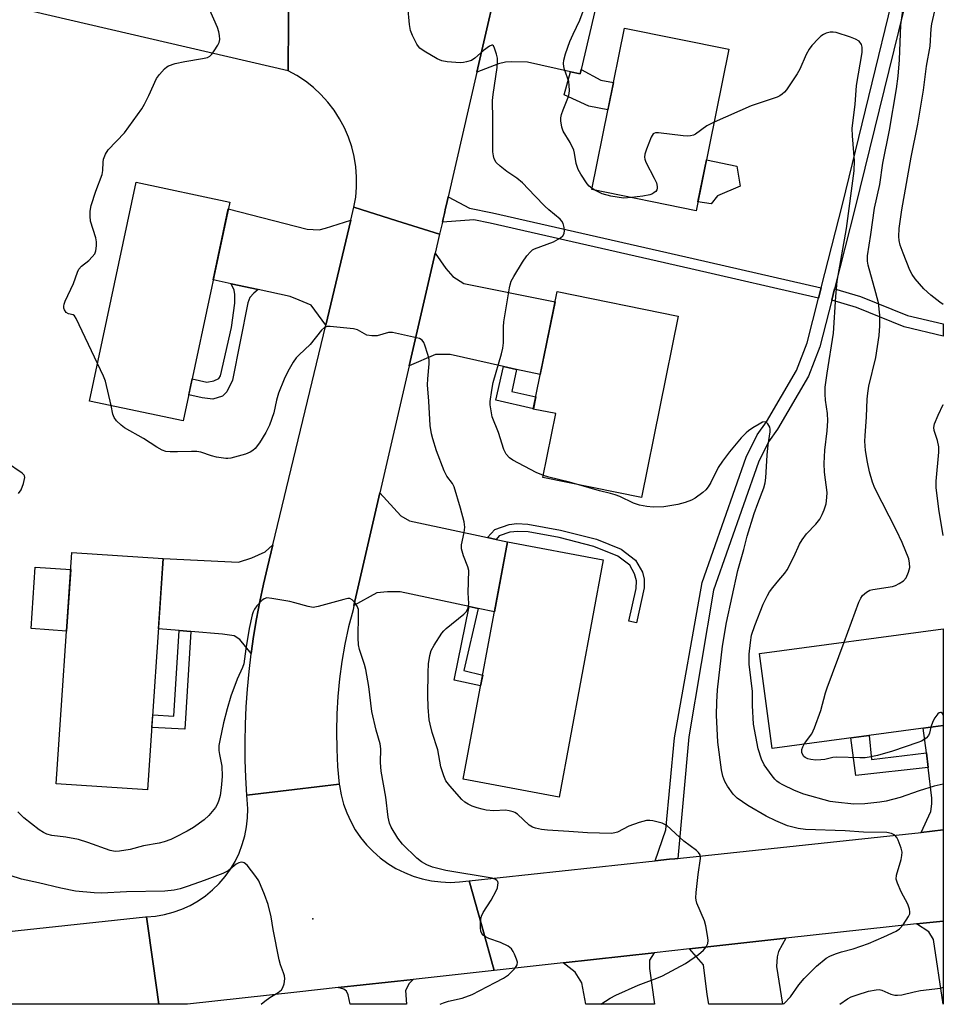
# Model space of a CAD drawing. Units: inches. Extents: x 1237769 to 1243769, y 557453 to 561453.
# Drawn here: x 1243516 to 1243769, y 557453 to 557723 of the extents above; entities that cross this region are included whole.
import ezdxf

# ---------------------------------------------------------------- set-up
doc = ezdxf.new("R2010")
doc.units = ezdxf.units.IN
doc.header["$MEASUREMENT"] = 0
for name, color, linetype in [('BLDG-Footprint', 5, 'Continuous'), ('CULTRL-Pad', 6, 'Continuous'), ('ELEV-Spot Elevation', 7, 'Continuous'), ('TRANS-Driveway', 251, 'Continuous'), ('TRANS-Non Street Sidewalk', 7, 'Continuous'), ('TRANS-Road', 130, 'Continuous'), ('TRANS-Street Sidewalk', 7, 'Continuous'), ('Undefined', 1, 'Continuous')]:
    doc.layers.add(name, color=color, linetype=linetype)

msp = doc.modelspace()

# ---------------------------------------------------------------- linework, layer by layer
at = {"layer": 'BLDG-Footprint'}
for points, elevation in [([(1243710.22, 557714.91), (1243701.25, 557670.61), (1243672.62, 557676.41), (1243681.59, 557720.71)], 574.32), ([(1243573.3, 557672.96), (1243560.55, 557612.96), (1243534.86, 557618.42), (1243547.61, 557678.42)], 570.84), ([(1243696.34, 557641.69), (1243686.25, 557591.95), (1243659.23, 557597.43), (1243662.79, 557614.95), (1243656.57, 557616.22), (1243663.1, 557648.43)], 573.02), ([(1243675.76, 557574.87), (1243663.63, 557509.76), (1243637.36, 557514.66), (1243649.49, 557579.76)], 570.97), ([(1243555.09, 557575.2), (1243550.79, 557511.74), (1243525.73, 557513.44), (1243530.03, 557576.9)], 569.87), ([(1243769.03, 557529.39), (1243722.12, 557523.09), (1243718.62, 557549.15), (1243769.03, 557555.93)], 576.35)]:
    msp.add_lwpolyline(points, close=True, dxfattribs=dict(at, elevation=elevation))
at = {"layer": 'CULTRL-Pad'}
for points in [[(1243707.1, 557674.66), (1243705.41, 557672.54), (1243701.74, 557673.03), (1243704.08, 557684.57), (1243712.38, 557682.84), (1243713.34, 557677.33)], [(1243529.71, 557572.17), (1243528.57, 557555.32), (1243518.83, 557555.98), (1243519.97, 557572.83)]]:
    msp.add_lwpolyline(points, close=True, dxfattribs=at)
at = {"layer": 'ELEV-Spot Elevation'}
msp.add_point((1243596.08, 557476.4, 566.61), dxfattribs=at)
at = {"layer": 'TRANS-Driveway'}
for points in [[(1243669.74, 557709.38), (1243669.45, 557708.15), (1243666.76, 557708.74), (1243654.98, 557711.35), (1243650.58, 557711.49), (1243648.97, 557711.35), (1243647.07, 557710.91), (1243641.11, 557708.57), (1243648.35, 557739.97), (1243653.37, 557734.51), (1243656.45, 557732.89), (1243663.48, 557730.7), (1243674.13, 557728.06)], [(1243606.54, 557668.06), (1243599.63, 557639.23), (1243595.62, 557644.73), (1243592.39, 557646.04), (1243589.89, 557647.05), (1243581.08, 557648.97), (1243573.71, 557650.57), (1243568.77, 557651.64), (1243572.91, 557671.13), (1243594.59, 557665.54), (1243597.81, 557665.39), (1243599.57, 557665.84)], [(1243652.01, 557627.1), (1243648.37, 557627.91), (1243633.73, 557631.17), (1243629.77, 557631.17), (1243622.56, 557628.09), (1243629.67, 557658.93), (1243632.55, 557654.77), (1243634.46, 557652.57), (1243637.54, 557650.66), (1243662.53, 557645.61), (1243658.48, 557625.66)], [(1243644.01, 557580.94), (1243646.36, 557580.44), (1243649.49, 557579.76), (1243645.92, 557560.59), (1243641.48, 557561.53), (1243638.97, 557562.06), (1243620.09, 557566.09), (1243616.58, 557566.09), (1243613.65, 557565.79), (1243607.39, 557562.31), (1243614.51, 557593.2), (1243620.24, 557586.9), (1243622.59, 557585.58), (1243623.91, 557585.29)], [(1243579.16, 557549.14), (1243576.12, 557552.97), (1243574.51, 557553.99), (1243571.28, 557554.43), (1243562.6, 557555.17), (1243559.43, 557555.44), (1243553.78, 557555.91), (1243555.09, 557575.2), (1243575.68, 557574.22), (1243579.35, 557575.39), (1243583.01, 557577.01), (1243585.15, 557578.93), (1243583.7, 557572.86), (1243582.56, 557568.15), (1243581.53, 557563.41), (1243580.62, 557558.65), (1243579.83, 557553.86)], [(1243769.03, 557500.76), (1243762.97, 557500.11), (1243765.65, 557505.84), (1243765.94, 557507.89), (1243765.94, 557509.51), (1243764.9, 557517.9), (1243764.41, 557521.88), (1243763.56, 557528.66), (1243769.03, 557529.39)], [(1243761.72, 557474.99), (1243769.03, 557475.79), (1243769.03, 557452.94), (1243766.38, 557470.74), (1243765.06, 557472.79)], [(1243699.39, 557468.12), (1243706.11, 557468.86), (1243725.82, 557471.04), (1243723.87, 557467.44), (1243723.43, 557465.97), (1243723.29, 557463.33), (1243724.9, 557452.95), (1243704.68, 557452.95), (1243704.28, 557455.67), (1243703.24, 557463.78)], [(1243664.73, 557464.31), (1243689.74, 557467.06), (1243688.47, 557465.06), (1243688.47, 557462.78), (1243689.79, 557452.95), (1243670.96, 557452.95), (1243669.93, 557458.86), (1243668.03, 557461.79)], [(1243603.04, 557457.51), (1243623.61, 557459.78), (1243622.51, 557458.64), (1243621.56, 557456.74), (1243621.78, 557452.96), (1243606.31, 557452.96), (1243605.8, 557455.53), (1243605.36, 557456.55), (1243604.63, 557457.14)]]:
    msp.add_lwpolyline(points, close=True, dxfattribs=at)
at = {"layer": 'TRANS-Non Street Sidewalk'}
for points in [[(1243666.76, 557708.74), (1243669.45, 557708.15), (1243669.74, 557709.38), (1243675.12, 557706.44), (1243678.56, 557705.74), (1243677.05, 557698.27), (1243671.83, 557699.32), (1243665.08, 557702.37)], [(1243735.54, 557649.47), (1243734.82, 557646.67), (1243699.82, 557654.65), (1243644.72, 557667.17), (1243640.23, 557668.12), (1243631.64, 557667.5), (1243631.84, 557668.36), (1243632.18, 557669.82), (1243632.51, 557671.28), (1243632.83, 557672.64), (1243633.23, 557674.39), (1243639.08, 557671.31), (1243645.34, 557669.99), (1243700.46, 557657.47)], [(1243581.08, 557648.97), (1243579.87, 557648), (1243578.84, 557646.83), (1243578.26, 557645.36), (1243574.08, 557624.18), (1243572.54, 557620.96), (1243571.29, 557619.71), (1243568.66, 557618.91), (1243565.72, 557619.27), (1243562.07, 557620.1), (1243563, 557624.48), (1243567.04, 557623.6), (1243568.95, 557623.96), (1243570.34, 557624.62), (1243570.78, 557625.35), (1243573.8, 557638.54), (1243574.66, 557645.22), (1243574.74, 557647.64), (1243574.52, 557648.81), (1243573.71, 557650.57)], [(1243738.42, 557646.09), (1243739.22, 557649.21), (1243746.32, 557647.08), (1243759.25, 557641.86), (1243769.04, 557639.55), (1243769.04, 557636.23), (1243758.27, 557638.78), (1243745.25, 557644.03)], [(1243652.01, 557627.1), (1243650.67, 557621.04), (1243657.25, 557619.58), (1243656.59, 557616.31), (1243646.3, 557618.61), (1243648.37, 557627.91)], [(1243646.36, 557580.44), (1243644.01, 557580.94), (1243646.03, 557583.21), (1243649.94, 557584.53), (1243652.02, 557584.78), (1243655.11, 557584.62), (1243664.06, 557583.02), (1243673.88, 557580.53), (1243680.72, 557577.77), (1243684.65, 557574.76), (1243686.53, 557571.43), (1243687, 557569.56), (1243686.96, 557567.22), (1243684.85, 557557.55), (1243682.81, 557557.99), (1243684.83, 557566.95), (1243684.87, 557569.08), (1243684.37, 557571), (1243683.04, 557573.37), (1243679.74, 557575.89), (1243673.17, 557578.55), (1243663.63, 557580.97), (1243655.15, 557582.51), (1243652.31, 557582.66), (1243650.17, 557582.41), (1243647.22, 557581.41)], [(1243641.48, 557561.53), (1243637.55, 557544.52), (1243642.69, 557543.25), (1243642.13, 557540.28), (1243634.91, 557541.88), (1243638.97, 557562.06)], [(1243562.6, 557555.17), (1243561.03, 557528.43), (1243551.95, 557528.84), (1243552.19, 557532.35), (1243557.95, 557531.95), (1243559.43, 557555.44)], [(1243764.41, 557521.88), (1243764.9, 557517.9), (1243745.06, 557515.68), (1243743.69, 557525.99), (1243748.75, 557526.67), (1243749.32, 557520.07)]]:
    msp.add_lwpolyline(points, close=True, dxfattribs=at)
at = {"layer": 'TRANS-Road'}
for points in [[(1243648.35, 557739.97), (1243641.11, 557708.57), (1243633.23, 557674.39), (1243632.83, 557672.64), (1243632.51, 557671.28), (1243632.18, 557669.82), (1243631.84, 557668.36), (1243631.64, 557667.5), (1243630.88, 557664.21), (1243619.14, 557667.88), (1243607.38, 557671.55), (1243607.85, 557674.31), (1243608.1, 557677.1), (1243608.11, 557679.89), (1243607.89, 557682.68), (1243607.44, 557685.45), (1243606.77, 557688.16), (1243605.87, 557690.81), (1243604.76, 557693.38), (1243603.44, 557695.85), (1243601.92, 557698.2), (1243600.21, 557700.42), (1243598.33, 557702.49), (1243596.28, 557704.39), (1243594.08, 557706.12), (1243591.74, 557707.67), (1243589.29, 557709.01), (1243589.45, 557722.71), (1243589.59, 557734.6)], [(1243589.59, 557734.6), (1243589.45, 557722.71), (1243589.29, 557709.01), (1243491.13, 557731.87)], [(1243506.65, 557472.29), (1243550.18, 557476.89), (1243550.44, 557476.9), (1243552.29, 557464.07), (1243553.89, 557452.96), (1243400.41, 557452.98)]]:
    msp.add_lwpolyline(points, dxfattribs=at)
for points in [[(1243630.88, 557664.21), (1243629.67, 557658.93), (1243622.56, 557628.09), (1243614.51, 557593.2), (1243607.39, 557562.31), (1243607.12, 557561.13), (1243605.92, 557556.46), (1243604.91, 557551.74), (1243604.07, 557546.99), (1243603.42, 557542.21), (1243602.95, 557537.41), (1243602.66, 557532.6), (1243602.56, 557527.78), (1243602.64, 557522.95), (1243602.9, 557518.14), (1243603.35, 557513.33), (1243591.03, 557511.88), (1243577.98, 557510.35), (1243577.71, 557515.19), (1243577.56, 557520.04), (1243577.53, 557524.89), (1243577.62, 557529.73), (1243577.83, 557534.58), (1243578.15, 557539.42), (1243578.59, 557544.25), (1243579.15, 557549.06), (1243579.16, 557549.14), (1243579.83, 557553.86), (1243580.62, 557558.65), (1243581.53, 557563.41), (1243582.56, 557568.15), (1243583.7, 557572.86), (1243585.15, 557578.93), (1243599.63, 557639.23), (1243606.54, 557668.06), (1243607.38, 557671.55), (1243619.14, 557667.88)], [(1243638.94, 557486.82), (1243642.42, 557474.44), (1243645.83, 557462.22), (1243623.61, 557459.78), (1243603.04, 557457.51), (1243591.71, 557456.27), (1243561.72, 557452.96), (1243553.89, 557452.96), (1243552.29, 557464.07), (1243550.44, 557476.9), (1243552.94, 557477.11), (1243555.4, 557477.54), (1243557.82, 557478.18), (1243560.18, 557479.02), (1243562.45, 557480.07), (1243564.63, 557481.31), (1243566.69, 557482.73), (1243568.62, 557484.31), (1243570.41, 557486.07), (1243572.04, 557487.97), (1243573.5, 557490), (1243574.78, 557492.15), (1243575.87, 557494.4), (1243576.76, 557496.74), (1243577.45, 557499.15), (1243577.92, 557501.6), (1243578.19, 557504.09), (1243578.24, 557506.59), (1243578.07, 557509.09), (1243577.98, 557510.35), (1243591.03, 557511.88), (1243603.35, 557513.33), (1243603.4, 557512.93), (1243603.85, 557510.38), (1243604.52, 557507.88), (1243605.4, 557505.44), (1243606.48, 557503.09), (1243607.75, 557500.83), (1243609.21, 557498.69), (1243610.85, 557496.69), (1243612.65, 557494.83), (1243614.6, 557493.12), (1243616.69, 557491.59), (1243618.9, 557490.23), (1243621.21, 557489.07), (1243623.62, 557488.11), (1243626.09, 557487.36), (1243628.62, 557486.82), (1243631.2, 557486.49), (1243633.78, 557486.38), (1243636.37, 557486.49)], [(1243769.03, 557475.79), (1243761.72, 557474.99), (1243725.82, 557471.04), (1243706.11, 557468.86), (1243699.39, 557468.12), (1243689.74, 557467.06), (1243664.73, 557464.31), (1243645.83, 557462.22), (1243642.42, 557474.44), (1243638.94, 557486.82), (1243690.04, 557492.29), (1243693.95, 557492.71), (1243695.44, 557492.87), (1243696.18, 557492.95), (1243696.93, 557493.03), (1243762.97, 557500.11), (1243769.03, 557500.76)]]:
    msp.add_lwpolyline(points, close=True, dxfattribs=at)
at = {"layer": 'TRANS-Street Sidewalk'}
msp.add_lwpolyline([(1243759.4, 557730.76), (1243744.89, 557671.45), (1243739.22, 557649.21), (1243738.42, 557646.09), (1243735.15, 557633.26), (1243732.04, 557625.24), (1243723.6, 557610.69), (1243721.09, 557607.23), (1243718.34, 557601.6), (1243706.03, 557566.51), (1243699.21, 557526.28), (1243696.18, 557492.95), (1243695.44, 557492.87), (1243693.95, 557492.71), (1243690.04, 557492.29), (1243692.93, 557500.81), (1243695.32, 557526.06), (1243702.92, 557568.61), (1243714.98, 557603), (1243717.97, 557609.11), (1243720.55, 557612.67), (1243728.76, 557626.82), (1243731.69, 557634.37), (1243734.82, 557646.67), (1243735.54, 557649.47), (1243741.36, 557672.33), (1243755.87, 557731.63)], dxfattribs=at)
at = {"layer": 'Undefined'}
msp.add_line((1243673.45, 557676.24, 574), (1243672.68, 557676.73, 574), dxfattribs=at)
for points, elevation in [([(1243659.34, 557597.98), (1243657.37, 557598.83), (1243651, 557602.2), (1243650.06, 557602.82), (1243649.12, 557603.87), (1243648.48, 557605.13), (1243646.99, 557609.77), (1243645.31, 557614.12), (1243644.88, 557616.29), (1243644.76, 557617.39), (1243644.78, 557618.24), (1243645.22, 557621.43), (1243645.59, 557623.45), (1243647.87, 557631.35), (1243648.26, 557632.94), (1243648.39, 557634.34), (1243648.42, 557638.78), (1243648.52, 557640.09), (1243650.02, 557649.49), (1243650.2, 557650.31), (1243650.54, 557651.27), (1243651.2, 557652.53), (1243653.65, 557656.52), (1243654.83, 557658.24), (1243655.77, 557659.37), (1243656.39, 557659.85), (1243656.9, 557660.12), (1243662.08, 557662.11), (1243664.04, 557663.22), (1243664.65, 557663.72), (1243665.04, 557664.36), (1243665.13, 557665.16), (1243665.08, 557666.01), (1243664.8, 557667.11), (1243664.41, 557667.73), (1243663.92, 557668.28), (1243660.83, 557670.85), (1243659.77, 557671.82), (1243656.98, 557674.68), (1243653.63, 557678.29), (1243652.06, 557679.58), (1243649.35, 557681.4), (1243647.48, 557682.87), (1243646.42, 557683.88), (1243645.86, 557684.84), (1243645.62, 557685.64), (1243645.52, 557686.8), (1243645.52, 557695.64), (1243645.36, 557700.82), (1243645.54, 557702.51), (1243646.65, 557709.86), (1243646.8, 557711.57), (1243646.71, 557712.41), (1243646.44, 557713.54), (1243645.94, 557715.16), (1243645.63, 557715.8), (1243645.36, 557716.03), (1243645.18, 557716.04), (1243644.56, 557715.78), (1243642.93, 557714.54), (1243640.56, 557712.41), (1243639.6, 557711.86), (1243638.24, 557711.41), (1243637.39, 557711.25), (1243636.51, 557711.2), (1243632.97, 557711.49), (1243631.52, 557711.72), (1243630.19, 557712.27), (1243626.63, 557714.36), (1243625.45, 557715.2), (1243625.07, 557715.61), (1243624.61, 557716.33), (1243623.44, 557718.67), (1243622.91, 557720.02), (1243622.6, 557721.72), (1243622.15, 557726.63)], 572), ([(1243741.83, 557552.27), (1243745.91, 557563.26), (1243746.4, 557564.33), (1243746.9, 557565.03), (1243747.93, 557565.99), (1243748.89, 557566.51), (1243749.71, 557566.72), (1243755.09, 557567.58), (1243755.9, 557567.82), (1243756.91, 557568.34), (1243758.09, 557569.14), (1243758.84, 557569.94), (1243759.51, 557571.44), (1243759.83, 557572.78), (1243759.78, 557573.95), (1243759.54, 557575.09), (1243757.79, 557579.59), (1243756.2, 557582.94), (1243750.3, 557594.55), (1243749.59, 557596.2), (1243748.78, 557599), (1243748.25, 557601.62), (1243747.69, 557604.84), (1243747.54, 557607.41), (1243747.58, 557608.86), (1243747.98, 557614.08), (1243748.15, 557618.95), (1243748.3, 557620.58), (1243748.63, 557622.47), (1243750.51, 557630.35), (1243751.48, 557636.4), (1243751.65, 557639.01), (1243751.6, 557641.93), (1243751.24, 557645.31), (1243750.56, 557648.12), (1243748.44, 557655.68), (1243748.24, 557656.81), (1243748.24, 557658.2), (1243749.19, 557664.12), (1243750.16, 557671.3), (1243751.61, 557677.81), (1243752.46, 557683.63), (1243754.31, 557692.67), (1243756.19, 557704.01), (1243756.67, 557707.54), (1243757.02, 557711.97), (1243757.39, 557721.59), (1243758.3, 557728.06)], 576), ([(1243537.06, 557628.75), (1243531.2, 557641.09), (1243530.75, 557641.76), (1243530.37, 557642.07), (1243529.05, 557642.35), (1243528.48, 557642.66), (1243527.98, 557643.43), (1243527.84, 557643.89), (1243527.8, 557644.4), (1243527.87, 557644.94), (1243528.13, 557645.76), (1243530.47, 557650.63), (1243531.56, 557653.74), (1243531.92, 557654.54), (1243532.66, 557655.43), (1243534.61, 557656.97), (1243535.61, 557657.95), (1243536.26, 557658.83), (1243536.55, 557659.6), (1243536.8, 557660.98), (1243536.8, 557662.1), (1243536.53, 557663.22), (1243535.15, 557667.72), (1243534.99, 557669.11), (1243535, 557670.48), (1243535.3, 557672.03), (1243536.56, 557676.02), (1243538.31, 557680.55), (1243538.5, 557681.65), (1243538.55, 557683.94), (1243538.68, 557684.77), (1243539.22, 557686.11), (1243539.98, 557687.35), (1243544.48, 557692.01), (1243549.22, 557698.55), (1243549.96, 557699.82), (1243551.12, 557702.21), (1243553.21, 557706.87), (1243554.04, 557708.02), (1243555.42, 557709.52), (1243556.06, 557710.08), (1243556.52, 557710.36), (1243558.3, 557710.99), (1243561.03, 557711.53), (1243565.87, 557712.33), (1243567.22, 557712.68), (1243567.81, 557713.01), (1243568.37, 557713.54), (1243569.07, 557714.48), (1243570.02, 557715.98), (1243570.39, 557716.76), (1243570.56, 557717.55), (1243570.54, 557718.64), (1243570.36, 557719.72), (1243569.98, 557720.83), (1243567.61, 557726.22)], 570), ([(1243672.68, 557676.73), (1243671.93, 557677.37), (1243671.39, 557678.03), (1243669.6, 557680.66), (1243668.89, 557681.91), (1243668.34, 557683.58), (1243667.87, 557686.42), (1243667.65, 557687.24), (1243666.69, 557689.31), (1243664.76, 557692.43), (1243664.41, 557693.51), (1243664.16, 557695.26), (1243664.14, 557696.13), (1243664.27, 557696.96), (1243664.73, 557698.31), (1243666.2, 557701.98), (1243666.41, 557702.79), (1243666.49, 557703.59), (1243666.45, 557704.94), (1243666.28, 557706.02), (1243665.13, 557709.32), (1243664.91, 557710.15), (1243664.84, 557711.02), (1243664.94, 557711.89), (1243665.43, 557713.6), (1243666.57, 557717.01), (1243667.47, 557719.07), (1243669.3, 557722.92), (1243670.22, 557725.33)], 574), ([(1243706.16, 557694.88), (1243704.18, 557693.87), (1243701.03, 557691.64), (1243700.51, 557691.37), (1243699.72, 557691.12), (1243698.87, 557691.05), (1243697.7, 557691.14), (1243690.93, 557691.97), (1243690.12, 557691.95), (1243689.67, 557691.8), (1243689.48, 557691.66), (1243688.92, 557690.77), (1243687.61, 557687.46), (1243687.14, 557686.08), (1243687.04, 557685.26), (1243687.14, 557684.74), (1243687.44, 557683.96), (1243689.74, 557679.57), (1243690.34, 557678.25), (1243690.57, 557677.25), (1243690.57, 557676.77), (1243690.47, 557676.34), (1243690.18, 557675.92), (1243689.77, 557675.57), (1243689.29, 557675.28), (1243688.52, 557675), (1243686.62, 557674.57), (1243683.54, 557674.2)], 574), ([(1243683.54, 557674.2), (1243681.32, 557674.09), (1243677.86, 557674.63), (1243675.48, 557675.21), (1243673.45, 557676.24)], 574), ([(1243675.06, 557452.95), (1243677.68, 557454.62), (1243679.22, 557455.49), (1243685.3, 557458.22), (1243690.44, 557460.09), (1243691.99, 557460.75), (1243698.28, 557464.14), (1243701.92, 557466.58), (1243703.23, 557467.78), (1243703.96, 557468.7), (1243704.42, 557469.65), (1243704.52, 557470.45), (1243704.44, 557471.3), (1243703.86, 557474.44), (1243703.52, 557475.85), (1243701.46, 557480.72), (1243701.23, 557481.55), (1243701.18, 557482.12), (1243701.26, 557483.58), (1243701.77, 557488.59), (1243702.41, 557492.89), (1243702.42, 557493.43), (1243702.33, 557493.94), (1243701.93, 557494.58), (1243701.36, 557495.15), (1243697.89, 557497.71), (1243693.17, 557502), (1243692.69, 557502.3), (1243691.91, 557502.63), (1243689.36, 557503.27), (1243688.5, 557503.37), (1243687.65, 557503.32), (1243685.64, 557502.81), (1243682.81, 557501.82), (1243679.7, 557500.17), (1243678.9, 557499.93), (1243678.04, 557499.82), (1243671.47, 557500.02), (1243666.3, 557500.38), (1243660.5, 557500.68), (1243658.8, 557500.88), (1243657.15, 557501.24), (1243656.39, 557501.55), (1243655.47, 557502.12), (1243652.23, 557505.08), (1243651.53, 557505.56), (1243651.04, 557505.77), (1243650, 557506.04), (1243648.92, 557506.17), (1243645.78, 557506.01), (1243643.63, 557506.2), (1243642.54, 557506.43), (1243641.16, 557506.86), (1243639.79, 557507.33), (1243638.75, 557507.8), (1243637.79, 557508.38), (1243636.93, 557509.14), (1243633.64, 557512.88), (1243632.6, 557514.27), (1243632.03, 557515.6), (1243631.23, 557518.11), (1243630.35, 557522.72), (1243628.86, 557527.52), (1243628.26, 557529.78), (1243628.04, 557530.93), (1243627.73, 557534.46), (1243627.64, 557537.65), (1243627.74, 557543.99), (1243627.85, 557546.3), (1243628.18, 557548.59), (1243628.58, 557549.96), (1243629.41, 557551.49), (1243631.45, 557554.71), (1243632, 557555.38), (1243632.65, 557555.99), (1243637.5, 557559.98), (1243638.12, 557560.61), (1243638.6, 557561.4), (1243638.8, 557562.16), (1243638.85, 557562.87), (1243638.67, 557565.79), (1243638.86, 557571.91), (1243638.65, 557572.96), (1243637.4, 557575.99), (1243636.87, 557577.86), (1243636.9, 557578.97), (1243637.64, 557582.33), (1243637.78, 557583.8), (1243637.57, 557585.25), (1243636.64, 557588.99), (1243634.88, 557594.84), (1243634.37, 557595.81), (1243632.86, 557597.8), (1243632.11, 557599.26), (1243630.03, 557604.78), (1243628.99, 557608), (1243628.63, 557609.4), (1243628.31, 557611.74), (1243627.95, 557618.39), (1243627.58, 557622.81), (1243627.61, 557624.52), (1243627.99, 557628.64), (1243627.99, 557629.81), (1243627.67, 557631.22), (1243626.84, 557633.73), (1243626.51, 557634.51), (1243626.05, 557635.15), (1243625.37, 557635.53), (1243624.56, 557635.78), (1243617.95, 557637.2), (1243616.82, 557637.21), (1243613.73, 557636.34), (1243612.28, 557636.26), (1243610.87, 557636.52), (1243608.39, 557637.91), (1243607.3, 557638.23), (1243600.86, 557638.83), (1243600.02, 557638.81), (1243599.29, 557638.56), (1243598.5, 557637.82), (1243595.34, 557633.9), (1243592.35, 557631.09), (1243591.55, 557630.24), (1243590.74, 557629.04), (1243589.28, 557626.51), (1243588.21, 557624.42), (1243586.65, 557620.58), (1243586.1, 557618.65), (1243585.42, 557615.14), (1243584.2, 557611.82), (1243583.22, 557609.76), (1243581.46, 557606.92), (1243580.26, 557605.4), (1243579.64, 557604.86), (1243578.95, 557604.41), (1243577.62, 557603.87), (1243573.63, 557602.75), (1243572.76, 557602.63), (1243572.21, 557602.63), (1243569.68, 557603.02), (1243568.3, 557603.35), (1243565.36, 557604.35), (1243564.26, 557604.58), (1243562.81, 557604.6), (1243559, 557604.44), (1243556.96, 557604.44), (1243555.81, 557604.56), (1243554.76, 557604.92), (1243553.28, 557605.72), (1243549.68, 557608.13), (1243544.41, 557611.09), (1243543.48, 557611.78), (1243542.24, 557613.01), (1243541.57, 557613.92), (1243541.25, 557614.85), (1243540.74, 557617.17)], 570), ([(1243540.74, 557617.17), (1243539.24, 557623.88), (1243538.71, 557625.25), (1243537.06, 557628.75)], 570), ([(1243725.2, 557452.95), (1243725.41, 557453.12), (1243727.17, 557454.99), (1243729.42, 557458.3), (1243730.83, 557460.01), (1243734.25, 557463.36), (1243736.91, 557465.58), (1243737.88, 557466.15), (1243739.45, 557466.77), (1243741.07, 557467.29), (1243744.32, 557468.16), (1243748.48, 557469.59), (1243752.7, 557471.42), (1243756.12, 557473.04), (1243757.07, 557473.66), (1243758.02, 557474.76), (1243759.49, 557476.99), (1243759.83, 557477.76), (1243759.9, 557478.28), (1243759.77, 557479.07), (1243759.31, 557480.4), (1243757.49, 557483.76), (1243756.44, 557486.19), (1243756.13, 557487.28), (1243756.17, 557488.34), (1243757.45, 557492.67), (1243757.69, 557493.8), (1243757.75, 557494.64), (1243757.52, 557495.76), (1243756.7, 557497.97), (1243756.31, 557498.73), (1243755.79, 557499.33), (1243754.87, 557499.8), (1243753.51, 557500.06), (1243747.11, 557500.16), (1243742.14, 557500.54), (1243731.22, 557500.92), (1243729.19, 557501.17), (1243726.32, 557501.87), (1243723.09, 557503.25), (1243720.46, 557504.53), (1243715.45, 557507.49), (1243712.53, 557509.46), (1243711.36, 557510.58), (1243709.8, 557512.78), (1243709.08, 557514.04), (1243708.52, 557515.54), (1243708.19, 557517.24), (1243707.19, 557524.85), (1243706.86, 557532.29), (1243706.89, 557535.81), (1243707.08, 557539.17), (1243708.44, 557551.16), (1243709.55, 557557.7), (1243712.65, 557571.89), (1243714.35, 557577.73), (1243715.28, 557581.31), (1243717.2, 557587.58), (1243718.13, 557590.29), (1243719.79, 557594.58), (1243720.17, 557595.96), (1243720.35, 557597.39), (1243720.68, 557603.56), (1243721.02, 557606.44), (1243721.59, 557609.98), (1243721.57, 557610.72), (1243721.44, 557611.21), (1243720.88, 557612.14), (1243720.53, 557612.49), (1243720.14, 557612.69), (1243719.47, 557612.59), (1243718.5, 557612.1), (1243716.78, 557611.03), (1243715.58, 557610.23), (1243714.92, 557609.7), (1243713.58, 557608.29), (1243710.38, 557604.51), (1243708.43, 557601.89), (1243707.31, 557600.16), (1243705.29, 557596.07), (1243704.58, 557594.91), (1243703.93, 557594.05), (1243703.11, 557593.28), (1243700.97, 557591.79), (1243699.98, 557591.26), (1243698.2, 557590.57), (1243696.23, 557590.05), (1243692.42, 557589.35), (1243689.49, 557589.33), (1243687.74, 557589.47), (1243685.72, 557589.89), (1243684.02, 557590.38), (1243680.32, 557592.2), (1243679.05, 557592.7), (1243677.74, 557593.08), (1243674.73, 557593.74), (1243669.09, 557595.43)], 572), ([(1243515.4, 557593.09), (1243516.06, 557594.08), (1243516.71, 557595.75), (1243516.94, 557596.6), (1243517.06, 557597.42), (1243516.99, 557597.9), (1243516.88, 557598.11), (1243516.36, 557598.67), (1243512.06, 557601.56)], 568), ([(1243669.09, 557595.43), (1243666.48, 557596.18), (1243660.87, 557597.49), (1243659.34, 557597.98)], 572), ([(1243631.06, 557452.96), (1243631.95, 557453.33), (1243633.29, 557453.76), (1243637.03, 557454.64), (1243639.8, 557455.63), (1243646.14, 557458.88), (1243648.38, 557460.11), (1243649.73, 557461.07), (1243651.38, 557462.66), (1243651.9, 557463.29), (1243652.15, 557463.73), (1243652.22, 557464.47), (1243652, 557465.28), (1243651.44, 557466.66), (1243651.05, 557467.46), (1243650.56, 557468.17), (1243649.67, 557468.85), (1243647.6, 557469.91), (1243644.42, 557471.03), (1243643.44, 557471.49), (1243642.83, 557471.95), (1243642.5, 557472.32), (1243642.2, 557473.04), (1243642.11, 557473.89), (1243642.12, 557475.38), (1243642.17, 557476.27), (1243642.33, 557477.13), (1243642.81, 557478.13), (1243644.98, 557481.5), (1243646.39, 557484.1), (1243646.71, 557484.91), (1243646.89, 557485.7), (1243646.92, 557486.19), (1243646.81, 557486.63), (1243646.58, 557486.93), (1243646.25, 557487.17), (1243645.27, 557487.5), (1243632.61, 557489.68), (1243628.94, 557490.6), (1243627.33, 557491.18), (1243625.92, 557492.02), (1243624.59, 557493.02), (1243620.69, 557496.9), (1243619.44, 557498.52), (1243617.58, 557501.55), (1243617.16, 557502.62), (1243616.8, 557504.31), (1243616.15, 557509.78), (1243614.84, 557516.93), (1243614.67, 557519.23), (1243614.74, 557522.99), (1243614.6, 557524.42), (1243613.49, 557528.18), (1243612.27, 557533.27), (1243611.48, 557540.12), (1243610.67, 557544.81), (1243610.28, 557546.17), (1243608.89, 557550.25), (1243608.6, 557551.53), (1243608.51, 557553.46), (1243608.67, 557559.89), (1243608.59, 557561.21), (1243608.24, 557562.19), (1243607.62, 557563.13), (1243606.89, 557563.92), (1243606.23, 557564.22), (1243605.71, 557564.22), (1243604.61, 557564), (1243597.59, 557562.02), (1243596.2, 557561.8), (1243594.81, 557562.03), (1243591.18, 557563.08), (1243589.76, 557563.42), (1243584.84, 557564.28), (1243583.44, 557564.4), (1243582.71, 557564.2), (1243582.08, 557563.71), (1243580.77, 557562.23), (1243580.08, 557561.31), (1243579.69, 557560.57), (1243579.42, 557559.74), (1243578.6, 557556.01), (1243577.7, 557550.45), (1243577.15, 557546.29), (1243576.8, 557545.28), (1243575.33, 557542.16), (1243573.58, 557537.45), (1243572.58, 557534.01), (1243571.59, 557530.17), (1243570.56, 557525.34), (1243570.35, 557523.9), (1243570.35, 557522.56), (1243570.47, 557521.49), (1243571.12, 557518.22), (1243571.21, 557515.55), (1243571.16, 557514.37), (1243570.92, 557512.28), (1243570.64, 557510.23), (1243570.36, 557508.92), (1243569.95, 557507.9), (1243569.41, 557506.93), (1243567.61, 557504.69), (1243566.26, 557503.51), (1243563.34, 557501.46), (1243561.61, 557500.39), (1243558.45, 557498.75), (1243557.11, 557498.16), (1243555.29, 557497.53), (1243553.94, 557497.17), (1243549.65, 557496.41), (1243545.98, 557495.42), (1243543.07, 557494.94), (1243541.91, 557494.89), (1243540.55, 557495.17), (1243534.35, 557497.36), (1243531.84, 557498.14), (1243528.37, 557498.82), (1243524.49, 557499.26), (1243523.16, 557499.57), (1243522.19, 557500.04), (1243521.04, 557500.78), (1243516.8, 557504.1), (1243515.16, 557505.71)], 568), ([(1243730.85, 557524.26), (1243731.5, 557525.25), (1243732.95, 557527.13), (1243733.7, 557528.74), (1243735.45, 557533.5), (1243736.72, 557538.37), (1243737.17, 557539.78), (1243741.83, 557552.27)], 576), ([(1243769.03, 557532.26), (1243768.82, 557532.69), (1243768.49, 557532.94), (1243768.31, 557532.97), (1243767.95, 557532.86), (1243767.58, 557532.58), (1243766.7, 557531.55), (1243766.15, 557530.52), (1243765.59, 557528.93)], 576), ([(1243765.59, 557528.93), (1243765.25, 557527.33), (1243764.95, 557526.67), (1243764.32, 557525.91), (1243763.1, 557525.14), (1243762.02, 557524.72), (1243755.15, 557522.39), (1243750.96, 557521.2), (1243748.73, 557520.71), (1243747.58, 557520.58), (1243746.11, 557520.55), (1243739.81, 557520.71), (1243738.71, 557520.62), (1243736.57, 557520.13), (1243735.48, 557519.97), (1243734.09, 557519.91), (1243732.68, 557520.09), (1243731.86, 557520.31), (1243731.14, 557520.64), (1243730.76, 557520.94), (1243730.38, 557521.54), (1243730.26, 557522.03), (1243730.26, 557522.81), (1243730.49, 557523.58), (1243730.85, 557524.26)], 576), ([(1243581.9, 557452.96), (1243582.92, 557453.81), (1243584.32, 557454.8), (1243586.61, 557456.19), (1243587.49, 557456.89), (1243587.91, 557457.56), (1243588.2, 557458.6), (1243588.38, 557459.97), (1243588.32, 557460.79), (1243588.08, 557461.6), (1243587.27, 557463.76), (1243586.89, 557465.17), (1243585.21, 557473.48), (1243584.63, 557476.98), (1243583.84, 557480.31), (1243582.85, 557483.03), (1243581.25, 557486.8), (1243580.45, 557488.03), (1243578.05, 557491.07), (1243577.25, 557491.78), (1243577.02, 557491.87), (1243576.56, 557491.9), (1243575.82, 557491.71), (1243575.09, 557491.35), (1243572.89, 557489.52), (1243571.45, 557488.8), (1243566.32, 557486.86), (1243561.93, 557485.34), (1243559.7, 557484.65), (1243558.03, 557484.25), (1243555.54, 557484), (1243544.97, 557483.75), (1243538.16, 557483.43), (1243536.08, 557483.53), (1243531.01, 557484), (1243526.93, 557484.8), (1243520.82, 557486.25), (1243516.14, 557487.26), (1243513.06, 557488.26)], 566)]:
    msp.add_lwpolyline(points, dxfattribs=dict(at, elevation=elevation))
for points in [[(1243769.04, 557644.91, 578), (1243768.1, 557645.53, 578), (1243765.61, 557647.47, 578), (1243763.7, 557649.2, 578), (1243761.34, 557651.97, 578), (1243760.53, 557653.12, 578), (1243759.84, 557654.35, 578), (1243757.99, 557658.94, 578), (1243757.22, 557661.12, 578), (1243756.94, 557662.46, 578), (1243756.82, 557663.54, 578), (1243756.92, 557665.72, 578), (1243757.67, 557670.87, 578), (1243760.23, 557685.31, 578), (1243762.06, 557694.35, 578), (1243763.59, 557703.72, 578), (1243764.43, 557710.22, 578), (1243765.4, 557715.79, 578), (1243765.68, 557720.5, 578), (1243765.87, 557721.91, 578), (1243766.68, 557725.48, 578), (1243768.14, 557730.82, 578), (1243769.04, 557733.98, 578)], [(1243769.03, 557513.29, 574), (1243766.57, 557512.74, 574), (1243762.45, 557511.46, 574), (1243757.24, 557509.66, 574), (1243753.33, 557508.68, 574), (1243751.61, 557508.39, 574), (1243747.54, 557507.89, 574), (1243744.46, 557507.86, 574), (1243739.51, 557508.35, 574), (1243738, 557508.6, 574), (1243730.8, 557510.57, 574), (1243728.23, 557511.55, 574), (1243724.98, 557513.12, 574), (1243724.06, 557513.67, 574), (1243723.41, 557514.16, 574), (1243722.82, 557514.73, 574), (1243722.08, 557515.62, 574), (1243719.87, 557518.67, 574), (1243719.16, 557520.22, 574), (1243718.27, 557523.03, 574), (1243717.01, 557529.82, 574), (1243716.7, 557534.9, 574), (1243716.72, 557538.74, 574), (1243715.81, 557546.23, 574), (1243715.83, 557549, 574), (1243716.11, 557552.2, 574), (1243716.47, 557554.2, 574), (1243717.33, 557556.86, 574), (1243719.63, 557562.7, 574), (1243720.79, 557565.08, 574), (1243721.41, 557566.08, 574), (1243722.27, 557567.24, 574), (1243723.89, 557569.27, 574), (1243725.56, 557571.2, 574), (1243726.23, 557572.11, 574), (1243728.08, 557575.68, 574), (1243729.6, 557579.14, 574), (1243730.33, 557580.38, 574), (1243731.55, 557581.98, 574), (1243734.1, 557584.67, 574), (1243735.16, 557586.03, 574), (1243735.82, 557587.27, 574), (1243736.4, 557588.56, 574), (1243736.87, 557590.19, 574), (1243737.12, 557591.91, 574), (1243737.19, 557593.28, 574), (1243736.43, 557598.94, 574), (1243736.36, 557601.24, 574), (1243736.5, 557604.95, 574), (1243737.22, 557610.24, 574), (1243737.39, 557613.01, 574), (1243737.23, 557615.01, 574), (1243736.69, 557618.62, 574), (1243736.61, 557620.28, 574), (1243736.65, 557622.24, 574), (1243737.18, 557626.06, 574), (1243738.91, 557637, 574), (1243739.53, 557647.07, 574), (1243739.96, 557651.27, 574), (1243742.49, 557665.72, 574), (1243744.57, 557681.59, 574), (1243744.67, 557684.32, 574), (1243744.11, 557691.12, 574), (1243744.06, 557693.2, 574), (1243744.91, 557699.86, 574), (1243745.1, 557703.57, 574), (1243745.25, 557704.99, 574), (1243746.79, 557714.05, 574), (1243746.83, 557715.45, 574), (1243746.59, 557716.22, 574), (1243745.93, 557717.09, 574), (1243744.96, 557717.71, 574), (1243743.59, 557718.23, 574), (1243739.67, 557719.45, 574), (1243738.83, 557719.61, 574), (1243738, 557719.58, 574), (1243736.93, 557719.3, 574), (1243736.17, 557718.97, 574), (1243735.47, 557718.49, 574), (1243734.83, 557717.88, 574), (1243733.02, 557715.89, 574), (1243732.29, 557714.96, 574), (1243731.39, 557713.43, 574), (1243729.66, 557709.42, 574), (1243728.99, 557708.13, 574), (1243726.03, 557703.77, 574), (1243725.48, 557703.11, 574), (1243724.88, 557702.57, 574), (1243724.22, 557702.14, 574), (1243723.43, 557701.79, 574), (1243716.36, 557699.38, 574), (1243706.16, 557694.88, 574)], [(1243769.03, 557581.57, 578), (1243767.86, 557588.75, 578), (1243767.07, 557594.69, 578), (1243767.1, 557596.45, 578), (1243767.77, 557604.36, 578), (1243767.78, 557605.82, 578), (1243767.44, 557607.57, 578), (1243766.57, 557610.37, 578), (1243766.44, 557611.15, 578), (1243766.63, 557612.2, 578), (1243767.62, 557614.53, 578), (1243769.03, 557617.45, 578), (1243769.04, 557617.46, 578)], [(1243740.63, 557452.94, 574), (1243742.74, 557454.42, 574), (1243743.78, 557454.98, 574), (1243745.42, 557455.57, 574), (1243748.48, 557456.51, 574), (1243750.62, 557456.95, 574), (1243751.42, 557456.98, 574), (1243752.19, 557456.84, 574), (1243754.67, 557455.72, 574), (1243755.72, 557455.47, 574), (1243756.51, 557455.42, 574), (1243757.64, 557455.57, 574), (1243761.01, 557456.39, 574), (1243762.76, 557456.73, 574), (1243768.26, 557457.38, 574), (1243769.03, 557457.6, 574)]]:
    msp.add_polyline3d(points, dxfattribs=at)

doc.saveas('drawing.dxf')
